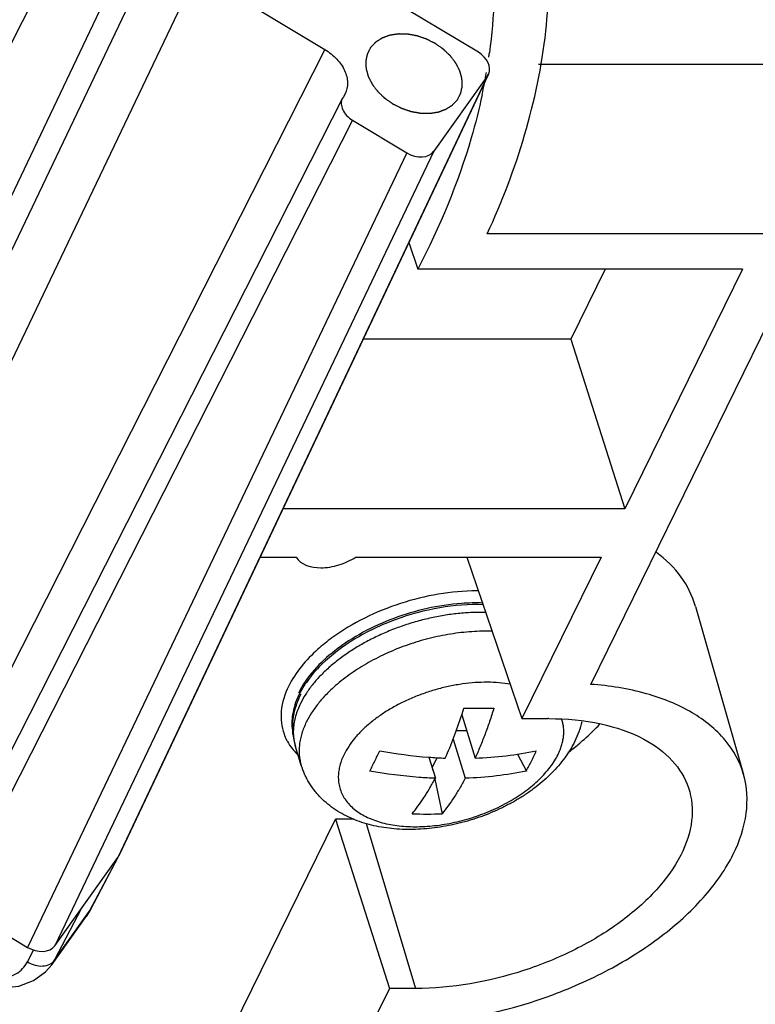
# Model space of a CAD drawing. Units: inches. Extents: x 0 to 34, y 0 to 22.
# Drawn here: x 28.7 to 29.4, y 7.8 to 8.7 of the extents above; entities that cross this region are included whole.
import ezdxf

# ---------------------------------------------------------------- set-up
doc = ezdxf.new("R2010")
doc.units = ezdxf.units.IN
doc.header["$LTSCALE"] = 1.87
doc.header["$MEASUREMENT"] = 0
doc.layers.add('ALL_ASM_MEM', color=7, linetype='CONTINUOUS')

msp = doc.modelspace()

# ---------------------------------------------------------------- linework, layer by layer
at = {"layer": 'ALL_ASM_MEM', "color": 7, "linetype": 'CONTINUOUS'}
for p, q in [((29.15247, 8.65464), (28.83358, 8.84655)), ((28.8927, 8.72832), (29.01087, 8.6572)), ((30.02405, 8.64343), (29.20789, 8.64343)), ((29.16191, 8.63447), (28.82056, 7.91329)), ((29.16098, 8.63289), (29.11144, 8.56341)), ((29.16098, 8.63289), (29.16192, 8.63449)), ((29.02789, 8.61369), (29.02708, 8.61235)), ((29.02949, 8.61635), (29.02789, 8.61369)), ((29.02709, 8.61238), (28.65989, 7.88964)), ((29.0364, 8.59194), (29.08633, 8.56189)), ((30.07382, 8.48709), (29.16069, 8.48709)), ((29.08836, 8.47908), (29.0967, 8.45466)), ((29.39611, 8.45466), (29.0967, 8.45466)), ((29.26963, 8.45466), (29.23781, 8.38982)), ((29.25612, 8.07144), (29.44418, 8.45466)), ((29.39611, 8.45466), (29.28758, 8.23349)), ((29.23781, 8.38982), (29.04611, 8.38982)), ((29.23781, 8.38982), (29.28758, 8.23349)), ((29.28758, 8.23349), (28.97212, 8.23349)), ((28.95097, 8.18881), (28.98444, 8.18881)), ((29.03921, 8.18881), (29.26566, 8.18881)), ((29.14175, 8.18881), (29.19256, 8.03984)), ((29.26566, 8.18881), (29.19256, 8.03984)), ((29.35285, 8.14338), (29.39721, 7.98819)), ((29.13721, 8.04333), (29.14956, 8.00338)), ((29.19256, 8.03984), (29.21659, 8.03984)), ((29.13223, 8.02888), (29.14168, 8.02888)), ((28.98906, 7.99667), (28.9837, 8.01401)), ((29.12924, 8.02088), (29.14041, 7.98473)), ((29.18871, 8.00702), (29.19676, 7.99144)), ((29.10675, 8.00423), (29.11278, 7.98473)), ((29.10999, 7.99469), (29.11442, 8.00373)), ((29.1097, 7.99469), (29.10999, 7.99469)), ((29.10999, 7.99469), (29.11061, 7.99174)), ((29.11228, 7.98382), (29.11899, 7.95201)), ((28.67233, 7.23746), (29.0206, 7.94717)), ((29.03764, 7.94717), (29.0206, 7.94717)), ((29.0206, 7.94717), (29.07037, 7.79084)), ((28.76154, 7.83026), (28.81964, 7.91172)), ((28.82037, 7.91291), (28.79414, 7.86298)), ((28.81964, 7.91172), (28.82037, 7.9129)), ((28.82037, 7.9129), (28.82056, 7.91328)), ((28.6692, 7.8692), (28.73644, 7.82874)), ((28.75874, 7.81257), (28.79067, 7.85735)), ((28.79067, 7.85735), (28.79067, 7.85734)), ((29.07037, 7.79084), (28.7221, 7.08112)), ((29.0944, 7.79084), (29.07037, 7.79084))]:
    msp.add_line(p, q, dxfattribs=at)
at = {"layer": 'ALL_ASM_MEM', "color": 9, "linetype": 'CONTINUOUS'}
for p, q in [((28.76744, 8.7538), (28.40024, 8.03106)), ((28.81737, 8.72375), (28.46748, 7.9906)), ((28.84248, 8.72527), (28.49259, 7.99212)), ((28.5428, 7.99516), (28.8927, 8.72832)), ((29.01087, 8.6572), (28.64366, 7.93446)), ((29.16098, 8.63289), (28.81964, 7.91172)), ((29.0364, 8.59194), (28.6692, 7.8692)), ((29.08633, 8.56189), (28.73644, 7.82874)), ((29.11144, 8.56341), (28.76154, 7.83026)), ((29.049, 7.94313), (29.0944, 7.79084)), ((28.81964, 7.91172), (28.79342, 7.86182)), ((28.7614, 7.81692), (28.78644, 7.86517)), ((28.7614, 7.81692), (28.79342, 7.86182)), ((28.79414, 7.86298), (28.79067, 7.85735)), ((28.73629, 7.81539), (28.74192, 7.82624)), ((28.75878, 7.81263), (28.7614, 7.81692))]:
    msp.add_line(p, q, dxfattribs=at)
at = {"layer": 'ALL_ASM_MEM', "color": 7, "linetype": 'CONTINUOUS'}
for points in [[(28.79066, 7.85734), (28.79235, 7.85986), (28.79414, 7.86298)], [(28.66685, 7.80525), (28.67979, 7.79864), (28.6964, 7.7933), (28.71298, 7.79137), (28.72849, 7.79302), (28.74205, 7.79805), (28.75315, 7.80609), (28.75878, 7.81263)]]:
    msp.add_lwpolyline(points, dxfattribs=at)
for centre, radius, start, end in [((28.66456, 8.72144), 0.50268, 351.83904, 352.30456), ((28.64006, 8.72549), 0.52751, 347.9765, 350.22831), ((29.08152, 8.01196), 0.10709, 140.27143, 145.06498), ((29.04085, 8.03377), 0.06067, 164.33205, 165.7911), ((28.68014, 8.1924), 0.48079, 341.93428, 342.71065), ((29.15302, 8.50042), 0.45112, 268.24498, 271.75502), ((29.21659, 7.77014), 0.2697, 89.79626, 90.00007), ((29.03995, 8.03125), 0.05885, 185.77324, 187.27745), ((29.03914, 8.03113), 0.05802, 187.26128, 197.16194), ((29.09063, 8.20265), 0.24197, 306.72132, 309.53594), ((28.67027, 8.19018), 0.43063, 333.86899, 335.27917), ((29.13882, 8.42973), 0.42671, 259.55168, 265.69063), ((28.97276, 8.1126), 0.25469, 333.89034, 336.2649), ((28.71488, 8.16817), 0.38088, 332.35483, 333.88564), ((29.13639, 8.40332), 0.4002, 265.75303, 267.92881), ((28.99364, 8.10245), 0.23147, 331.34146, 333.87211), ((28.87993, 8.10961), 0.26422, 331.47748, 331.79484), ((29.10517, 8.28844), 0.33671, 267.64835, 272.35165)]:
    msp.add_arc(centre, radius, start, end, dxfattribs=at)
at = {"layer": 'ALL_ASM_MEM', "color": 9, "linetype": 'CONTINUOUS'}
for centre, radius, start, end in [((29.15108, 7.96623), 0.19142, 89.57948, 90.00187), ((29.01743, 8.04166), 0.04712, 199.88009, 207.29553), ((29.01853, 8.04221), 0.04836, 207.27911, 209.11074), ((29.02062, 8.04345), 0.05078, 209.17946, 217.98658), ((29.02674, 8.02725), 0.04503, 187.53952, 192.85262), ((29.02607, 8.02711), 0.04435, 192.86663, 197.16831), ((29.02438, 8.04638), 0.05555, 217.9823, 224.64797), ((29.02677, 8.04867), 0.05885, 224.60276, 225.86863)]:
    msp.add_arc(centre, radius, start, end, dxfattribs=at)
at = {"layer": 'ALL_ASM_MEM', "color": 7, "linetype": 'CONTINUOUS'}
for centre, ratio, start_param, end_param in [((29.14417, 8.64301), 0.721479, 0.012061, 1.452332), ((29.09463, 8.57353), 0.721504, -1.68895, -0.11823), ((28.74473, 7.84038), 0.721504, -1.68895, -0.11823)]:
    msp.add_ellipse(centre, major_axis=(0.01767, -0.00867), ratio=ratio, start_param=start_param, end_param=end_param, dxfattribs=at)
for points, knots in [([(29.14563, 8.85221), (29.15598, 8.82108), (29.16943, 8.75501), (29.16725, 8.68772), (29.16271, 8.65413)], [0, 0, 0, 0, 0.491856, 1, 1, 1, 1]), ([(29.16069, 8.48709), (29.18788, 8.54602), (29.21661, 8.63886), (29.21927, 8.76354), (29.20882, 8.82231), (29.20081, 8.85037)], [0, 0, 0, 0, 0.52293, 0.764878, 1, 1, 1, 1]), ([(29.01087, 8.6572), (29.01487, 8.65479), (29.02201, 8.64914), (29.02952, 8.63851), (29.03263, 8.62698), (29.03107, 8.61946), (29.0295, 8.61635)], [0, 0, 0, 0, 0.286335, 0.550719, 0.786009, 1, 1, 1, 1]), ([(29.156, 8.6156), (29.15314, 8.60218), (29.13907, 8.54662), (29.11683, 8.49327), (29.0967, 8.45466)], [0, 0, 0, 0, 0.239675, 1, 1, 1, 1]), ([(29.02708, 8.61235), (29.02629, 8.61079), (29.02552, 8.60703), (29.02708, 8.60127), (29.03083, 8.59596), (29.0344, 8.59314), (29.0364, 8.59194)], [0, 0, 0, 0, 0.214084, 0.449369, 0.713703, 1, 1, 1, 1]), ([(28.98444, 8.18881), (28.9882, 8.18152), (29.00195, 8.17827), (29.01542, 8.17951), (29.02658, 8.18205), (29.03449, 8.18566), (29.03921, 8.18881)], [0, 0, 0, 0, 0.419701, 0.5618, 0.709868, 1, 1, 1, 1]), ([(29.35285, 8.14338), (29.3501, 8.15301), (29.34062, 8.17205), (29.32544, 8.18674), (29.31682, 8.19317)], [0, 0, 0, 0, 0.482244, 1, 1, 1, 1]), ([(29.15721, 8.14493), (29.14373, 8.1454), (29.11594, 8.14319), (29.07563, 8.13233), (29.03859, 8.11483), (29.01703, 8.0988), (29.00794, 8.08991)], [0, 0, 0, 0, 0.24872, 0.509799, 0.765715, 1, 1, 1, 1]), ([(29.00794, 8.08991), (29.00716, 8.08914), (29.00411, 8.08608), (29.00122, 8.08288), (28.99917, 8.0804)], [0, 0, 0, 0, 0.255633, 1, 1, 1, 1]), ([(28.99373, 8.07328), (28.99308, 8.07234), (28.9906, 8.06865), (28.98838, 8.06479), (28.98693, 8.06183)], [0, 0, 0, 0, 0.258074, 1, 1, 1, 1]), ([(29.39721, 7.9882), (29.39392, 7.99972), (29.38132, 8.02257), (29.34898, 8.04812), (29.3059, 8.0651), (29.27345, 8.07018), (29.25612, 8.07144)], [0, 0, 0, 0, 0.207163, 0.435968, 0.699571, 1, 1, 1, 1]), ([(28.98141, 8.02533), (28.98109, 8.02846), (28.98099, 8.03322), (28.98157, 8.03952), (28.98263, 8.04584), (28.98481, 8.05369), (28.98735, 8.05972), (28.98881, 8.06268)], [0, 0, 0, 0, 0.244728, 0.368055, 0.492135, 0.743254, 1, 1, 1, 1]), ([(28.98693, 8.06183), (28.98646, 8.06086), (28.9847, 8.05708), (28.98327, 8.05314), (28.98243, 8.05015)], [0, 0, 0, 0, 0.257306, 1, 1, 1, 1]), ([(28.98203, 8.04866), (28.98161, 8.04698), (28.98025, 8.04045), (28.98012, 8.03365), (28.98086, 8.02877)], [0, 0, 0, 0, 0.260351, 1, 1, 1, 1]), ([(29.12193, 8.00338), (29.12477, 8.00969), (29.13021, 8.02288), (29.13495, 8.03633), (29.13722, 8.04331)], [0, 0, 0, 0, 0.485451, 1, 1, 1, 1]), ([(29.16683, 8.04952), (29.16555, 8.0454), (29.16293, 8.03734), (29.15871, 8.02554), (29.15429, 8.01425), (29.15116, 8.00694), (29.14956, 8.00338)], [0, 0, 0, 0, 0.262102, 0.516339, 0.762397, 1, 1, 1, 1]), ([(29.21755, 8.03984), (29.23367, 8.03978), (29.26391, 8.03706), (29.29296, 8.0274), (29.30533, 8.02078)], [0, 0, 0, 0, 0.53466, 1, 1, 1, 1]), ([(29.24801, 8.03689), (29.24726, 8.0338), (29.24539, 8.02767), (29.24286, 8.02179), (29.24145, 8.01891)], [0, 0, 0, 0, 0.498325, 1, 1, 1, 1]), ([(29.24465, 8.01604), (29.24647, 8.01754), (29.25345, 8.02348), (29.26006, 8.02986), (29.2647, 8.03485)], [0, 0, 0, 0, 0.257132, 1, 1, 1, 1]), ([(29.24145, 8.01891), (29.24014, 8.01624), (29.23724, 8.01097), (29.2322, 8.00345), (29.22649, 7.99625), (29.22015, 7.9894), (29.21324, 7.98289), (29.20579, 7.97675), (29.19785, 7.97098), (29.18945, 7.9656), (29.18065, 7.96062), (29.17149, 7.95608), (29.16203, 7.95198), (29.14907, 7.94714), (29.13247, 7.94233), (29.11226, 7.93864), (29.0954, 7.93737), (29.08216, 7.93752), (29.07248, 7.93822), (29.06303, 7.93952), (29.05385, 7.94142), (29.04498, 7.94395), (29.03645, 7.94713), (29.02833, 7.95098), (29.02066, 7.95551), (29.01351, 7.96074), (29.00806, 7.9657), (29.00406, 7.96999), (29.00125, 7.97338), (28.99864, 7.97693), (28.99624, 7.98062), (28.99407, 7.98445), (28.99149, 7.98973), (28.98993, 7.99387), (28.98906, 7.99667)], [0, 0, 0, 0, 0.029277, 0.05889, 0.088915, 0.119423, 0.150464, 0.182056, 0.214196, 0.24685, 0.279963, 0.31346, 0.347247, 0.381221, 0.449253, 0.516674, 0.582674, 0.614967, 0.646718, 0.677917, 0.708575, 0.738732, 0.768455, 0.797819, 0.826922, 0.855848, 0.884685, 0.899093, 0.913503, 0.927916, 0.942327, 0.956732, 0.971136, 1, 1, 1, 1]), ([(29.30533, 8.02078), (29.31495, 8.01563), (29.33211, 8.00332), (29.34333, 7.98509), (29.34642, 7.97582)], [0, 0, 0, 0, 0.527591, 1, 1, 1, 1]), ([(29.14956, 8.00338), (29.15915, 8.00374), (29.17805, 8.00517), (29.19677, 8.00819), (29.20591, 8.01009)], [0, 0, 0, 0, 0.506914, 1, 1, 1, 1]), ([(29.11278, 7.98473), (29.10778, 7.98491), (29.08751, 7.98603), (29.06733, 7.98867), (29.05228, 7.99144)], [0, 0, 0, 0, 0.246358, 1, 1, 1, 1]), ([(29.10292, 7.75924), (29.14316, 7.76197), (29.20321, 7.77545), (29.27586, 7.80817), (29.32362, 7.83887), (29.36188, 7.87399), (29.38855, 7.91183), (29.40192, 7.95074), (29.40049, 7.97673), (29.39721, 7.9882)], [0, 0, 0, 0, 0.293753, 0.440454, 0.579216, 0.705469, 0.816589, 0.913107, 1, 1, 1, 1]), ([(29.19676, 7.99144), (29.18762, 7.98954), (29.1689, 7.98653), (29.15, 7.98509), (29.14041, 7.98473)], [0, 0, 0, 0, 0.493086, 1, 1, 1, 1]), ([(29.09136, 7.95201), (29.09321, 7.95429), (29.09688, 7.95905), (29.10213, 7.96663), (29.10724, 7.9748), (29.11048, 7.9805), (29.11208, 7.98345)], [0, 0, 0, 0, 0.233519, 0.477975, 0.733467, 1, 1, 1, 1]), ([(29.14041, 7.98473), (29.13876, 7.98166), (29.13542, 7.97571), (29.13014, 7.9672), (29.12471, 7.95931), (29.12091, 7.95437), (29.11899, 7.95201)], [0, 0, 0, 0, 0.267067, 0.522741, 0.767018, 1, 1, 1, 1]), ([(29.34642, 7.97582), (29.34959, 7.9663), (29.35141, 7.94431), (29.33996, 7.9113), (29.31665, 7.87945), (29.28314, 7.85022), (29.24148, 7.82523), (29.17917, 7.79988), (29.12806, 7.79084), (29.0944, 7.79084)], [0, 0, 0, 0, 0.08637, 0.182674, 0.294562, 0.422381, 0.562818, 0.710399, 1, 1, 1, 1])]:
    msp.add_open_spline(points, degree=3, knots=knots, dxfattribs=at)
at = {"layer": 'ALL_ASM_MEM', "color": 4, "linetype": 'CONTINUOUS'}
for points in [[(29.1331, 8.61087), (29.13336, 8.61136), (29.13374, 8.61209), (29.13426, 8.61306), (29.13464, 8.61379), (29.13496, 8.6144), (29.13522, 8.61489), (29.13541, 8.61525), (29.1356, 8.61562), (29.13576, 8.61592), (29.13589, 8.61617), (29.13597, 8.61632), (29.13603, 8.61644), (29.13608, 8.61653), (29.13612, 8.61661), (29.13615, 8.61666), (29.13616, 8.61669), (29.13618, 8.61671), (29.13618, 8.61674), (29.13619, 8.61677), (29.1362, 8.61683), (29.13622, 8.61692), (29.13624, 8.61702), (29.13627, 8.61716), (29.13631, 8.61733), (29.13637, 8.6176), (29.13645, 8.61794), (29.13654, 8.61835), (29.13663, 8.61875), (29.13674, 8.6193), (29.13689, 8.61998), (29.13704, 8.62066), (29.13716, 8.6212), (29.13725, 8.62161), (29.13734, 8.62202), (29.13742, 8.62236), (29.13748, 8.62263), (29.13751, 8.6228), (29.13754, 8.62294), (29.13757, 8.62304), (29.13758, 8.62313), (29.1376, 8.62319), (29.1376, 8.62322), (29.13761, 8.62325), (29.13761, 8.62327), (29.13761, 8.62331), (29.13761, 8.62337), (29.1376, 8.62346), (29.1376, 8.62357), (29.13759, 8.62372), (29.13759, 8.6239), (29.13758, 8.62419), (29.13756, 8.62455), (29.13755, 8.62499), (29.13753, 8.62543), (29.13751, 8.62601), (29.13748, 8.62674), (29.13745, 8.62746), (29.13743, 8.62804), (29.13741, 8.62848), (29.1374, 8.62892), (29.13738, 8.62928), (29.13737, 8.62957), (29.13737, 8.62975), (29.13736, 8.6299), (29.13736, 8.63001), (29.13735, 8.6301), (29.13735, 8.63016), (29.13735, 8.6302), (29.13735, 8.63022), (29.13734, 8.63025), (29.13733, 8.63029), (29.13731, 8.63036), (29.13729, 8.63045), (29.13726, 8.63057), (29.13721, 8.63072), (29.13716, 8.63091), (29.13708, 8.63121), (29.13697, 8.63159), (29.13685, 8.63205), (29.13672, 8.6325), (29.13656, 8.63311), (29.13635, 8.63387), (29.13614, 8.63463), (29.13598, 8.63523), (29.13585, 8.63569), (29.13573, 8.63614), (29.13562, 8.63652), (29.13554, 8.63683), (29.13549, 8.63702), (29.13545, 8.63717), (29.13541, 8.63728), (29.13539, 8.63738), (29.13537, 8.63745), (29.13535, 8.63751), (29.13532, 8.63757), (29.13529, 8.63764), (29.13524, 8.63773), (29.13518, 8.63784), (29.13511, 8.63799), (29.13502, 8.63817), (29.13487, 8.63847), (29.13468, 8.63884), (29.13445, 8.63928), (29.13423, 8.63972), (29.13393, 8.64031), (29.13356, 8.64104), (29.13318, 8.64178), (29.13289, 8.64237), (29.13266, 8.64281), (29.13244, 8.64325), (29.13225, 8.64362), (29.1321, 8.64391), (29.13199, 8.64413), (29.13189, 8.64432), (29.13183, 8.64444), (29.13179, 8.64452), (29.13177, 8.64457), (29.13172, 8.64463), (29.13167, 8.6447), (29.13158, 8.64482), (29.13145, 8.64499), (29.13129, 8.6452), (29.13108, 8.64548), (29.13082, 8.64583), (29.1305, 8.64625), (29.13018, 8.64667), (29.12976, 8.64722), (29.12923, 8.64792), (29.1286, 8.64876), (29.12808, 8.64946), (29.12765, 8.65001), (29.12739, 8.65036), (29.12718, 8.65064), (29.12702, 8.65085), (29.12689, 8.65102), (29.1268, 8.65115), (29.12674, 8.65122), (29.12671, 8.65127), (29.12665, 8.65132), (29.12659, 8.65138), (29.12647, 8.65149), (29.12631, 8.65165), (29.12611, 8.65184), (29.12585, 8.65209), (29.12552, 8.65241), (29.12499, 8.65291), (29.12433, 8.65355), (29.12353, 8.65431), (29.12274, 8.65507), (29.12208, 8.6557), (29.12155, 8.6562), (29.12122, 8.65652), (29.12096, 8.65677), (29.12076, 8.65696), (29.1206, 8.65712), (29.12048, 8.65723), (29.12041, 8.6573), (29.12037, 8.65734), (29.12031, 8.65738), (29.12023, 8.65744), (29.12009, 8.65754), (29.1199, 8.65767), (29.11966, 8.65784), (29.11935, 8.65806), (29.11896, 8.65834), (29.11833, 8.65878), (29.11755, 8.65933), (29.11661, 8.66), (29.11567, 8.66066), (29.11488, 8.66121), (29.11426, 8.66165), (29.11386, 8.66193), (29.11355, 8.66215), (29.11332, 8.66232), (29.11312, 8.66245), (29.11298, 8.66255), (29.11291, 8.66261), (29.11285, 8.66265), (29.11278, 8.66268), (29.1127, 8.66272), (29.11255, 8.6628), (29.11234, 8.66291), (29.11208, 8.66304), (29.11174, 8.66321), (29.11132, 8.66343), (29.11064, 8.66377), (29.10979, 8.6642), (29.10877, 8.66472), (29.10775, 8.66524), (29.10691, 8.66567), (29.10623, 8.66602), (29.1058, 8.66624), (29.10546, 8.66641), (29.10521, 8.66654), (29.105, 8.66665), (29.10485, 8.66672), (29.10476, 8.66676), (29.1047, 8.6668), (29.10463, 8.66682), (29.10454, 8.66685), (29.10439, 8.6669), (29.10416, 8.66698), (29.10389, 8.66707), (29.10354, 8.66719), (29.10309, 8.66735), (29.10237, 8.66759), (29.10148, 8.6679), (29.10041, 8.66827), (29.09933, 8.66863), (29.09844, 8.66894), (29.09772, 8.66918), (29.09727, 8.66934), (29.09692, 8.66946), (29.09665, 8.66955), (29.09642, 8.66963), (29.09627, 8.66968), (29.09618, 8.66971), (29.09611, 8.66974), (29.09604, 8.66975), (29.09595, 8.66976), (29.09579, 8.66979), (29.09557, 8.66983), (29.09529, 8.66988), (29.09493, 8.66995), (29.09448, 8.67004), (29.09375, 8.67017), (29.09285, 8.67034), (29.09176, 8.67054), (29.09067, 8.67074), (29.08976, 8.67091), (29.08904, 8.67104), (29.08859, 8.67113), (29.08822, 8.67119), (29.08795, 8.67124), (29.08772, 8.67129), (29.08757, 8.67132), (29.08747, 8.67133), (29.08741, 8.67135), (29.08734, 8.67135), (29.08725, 8.67135), (29.08709, 8.67135), (29.08687, 8.67136), (29.0866, 8.67136), (29.08624, 8.67137), (29.08579, 8.67139), (29.08507, 8.6714), (29.08417, 8.67143), (29.08309, 8.67145), (29.08219, 8.67148), (29.08147, 8.67149), (29.08093, 8.67151), (29.08039, 8.67152), (29.07994, 8.67153), (29.07958, 8.67154), (29.07936, 8.67155), (29.07918, 8.67155), (29.07904, 8.67155), (29.07893, 8.67156), (29.07884, 8.67156), (29.07877, 8.67156), (29.07871, 8.67155), (29.07863, 8.67154), (29.07852, 8.67152), (29.0784, 8.6715), (29.07823, 8.67148), (29.07803, 8.67145), (29.0777, 8.6714), (29.07728, 8.67134), (29.07679, 8.67126), (29.07629, 8.67119), (29.07563, 8.67109), (29.0748, 8.67096), (29.07398, 8.67084), (29.07332, 8.67074), (29.07282, 8.67067), (29.07233, 8.67059), (29.07191, 8.67053), (29.07158, 8.67048), (29.07137, 8.67045), (29.07121, 8.67042), (29.07109, 8.6704), (29.07098, 8.67039), (29.0709, 8.67037), (29.07084, 8.67037), (29.07078, 8.67035), (29.07071, 8.67032), (29.07062, 8.67029), (29.07051, 8.67025), (29.07036, 8.67019), (29.07017, 8.67013), (29.06988, 8.67002), (29.06951, 8.66989), (29.06907, 8.66973), (29.06862, 8.66957), (29.06803, 8.66936), (29.06729, 8.66909), (29.06656, 8.66883), (29.06597, 8.66862), (29.06552, 8.66846), (29.06508, 8.6683), (29.06471, 8.66817), (29.06441, 8.66806), (29.06423, 8.668), (29.06408, 8.66794), (29.06397, 8.6679), (29.06388, 8.66787), (29.06381, 8.66785), (29.06378, 8.66783), (29.06375, 8.66782), (29.06373, 8.66781), (29.0637, 8.66779), (29.06364, 8.66775), (29.06356, 8.6677), (29.06347, 8.66765), (29.06335, 8.66757), (29.06319, 8.66747), (29.06294, 8.66731), (29.06263, 8.66711), (29.06226, 8.66687), (29.06188, 8.66664), (29.06139, 8.66632), (29.06077, 8.66593), (29.06014, 8.66553), (29.05965, 8.66521), (29.05927, 8.66498), (29.0589, 8.66474), (29.05859, 8.66454), (29.05834, 8.66438), (29.05819, 8.66428), (29.05806, 8.66421), (29.05797, 8.66415), (29.05789, 8.6641), (29.05784, 8.66406), (29.0578, 8.66404), (29.05778, 8.66403), (29.05776, 8.66401), (29.05774, 8.66398), (29.0577, 8.66394), (29.05763, 8.66387), (29.05756, 8.66379), (29.05746, 8.66369), (29.05734, 8.66356), (29.05715, 8.66335), (29.0569, 8.66309), (29.05661, 8.66278), (29.05631, 8.66247), (29.05592, 8.66205), (29.05543, 8.66153), (29.05485, 8.6609), (29.05407, 8.66007), (29.05348, 8.65944), (29.05309, 8.65903)], [(29.05309, 8.65903), (29.05283, 8.65854), (29.05245, 8.65781), (29.05193, 8.65684), (29.05155, 8.65611), (29.05123, 8.6555), (29.05097, 8.65501), (29.05078, 8.65465), (29.05059, 8.65428), (29.05043, 8.65398), (29.0503, 8.65374), (29.05022, 8.65358), (29.05016, 8.65346), (29.05011, 8.65337), (29.05007, 8.6533), (29.05004, 8.65324), (29.05003, 8.65321), (29.05001, 8.65319), (29.05001, 8.65316), (29.05, 8.65313), (29.04999, 8.65307), (29.04997, 8.65299), (29.04995, 8.65288), (29.04992, 8.65275), (29.04988, 8.65258), (29.04982, 8.6523), (29.04974, 8.65196), (29.04965, 8.65156), (29.04957, 8.65115), (29.04945, 8.6506), (29.0493, 8.64992), (29.04915, 8.64924), (29.04903, 8.6487), (29.04894, 8.64829), (29.04885, 8.64788), (29.04877, 8.64754), (29.04871, 8.64727), (29.04868, 8.6471), (29.04865, 8.64696), (29.04862, 8.64686), (29.04861, 8.64678), (29.04859, 8.64672), (29.04859, 8.64668), (29.04858, 8.64666), (29.04858, 8.64663), (29.04858, 8.64659), (29.04858, 8.64653), (29.04859, 8.64644), (29.04859, 8.64633), (29.0486, 8.64618), (29.0486, 8.646), (29.04862, 8.64571), (29.04863, 8.64535), (29.04865, 8.64491), (29.04866, 8.64448), (29.04868, 8.64389), (29.04871, 8.64317), (29.04874, 8.64244), (29.04876, 8.64186), (29.04878, 8.64142), (29.04879, 8.64099), (29.04881, 8.64062), (29.04882, 8.64033), (29.04882, 8.64015), (29.04883, 8.64), (29.04883, 8.6399), (29.04884, 8.63981), (29.04884, 8.63974), (29.04884, 8.63971), (29.04884, 8.63968), (29.04885, 8.63965), (29.04886, 8.63961), (29.04888, 8.63954), (29.0489, 8.63945), (29.04894, 8.63934), (29.04898, 8.63918), (29.04903, 8.63899), (29.04911, 8.63869), (29.04922, 8.63831), (29.04934, 8.63786), (29.04947, 8.6374), (29.04963, 8.63679), (29.04984, 8.63603), (29.05005, 8.63528), (29.05022, 8.63467), (29.05034, 8.63421), (29.05046, 8.63376), (29.05057, 8.63338), (29.05065, 8.63307), (29.0507, 8.63288), (29.05075, 8.63273), (29.05078, 8.63262), (29.0508, 8.63252), (29.05082, 8.63245), (29.05084, 8.63239), (29.05087, 8.63234), (29.0509, 8.63226), (29.05095, 8.63217), (29.05101, 8.63206), (29.05108, 8.63191), (29.05118, 8.63173), (29.05133, 8.63143), (29.05151, 8.63107), (29.05174, 8.63063), (29.05196, 8.63018), (29.05226, 8.6296), (29.05263, 8.62886), (29.05301, 8.62812), (29.05331, 8.62754), (29.05353, 8.62709), (29.05375, 8.62665), (29.05394, 8.62629), (29.05409, 8.62599), (29.0542, 8.62577), (29.0543, 8.62559), (29.05436, 8.62546), (29.0544, 8.62538), (29.05442, 8.62533), (29.05447, 8.62528), (29.05452, 8.62521), (29.05461, 8.62509), (29.05474, 8.62491), (29.0549, 8.6247), (29.05511, 8.62442), (29.05538, 8.62407), (29.05569, 8.62366), (29.05601, 8.62324), (29.05643, 8.62268), (29.05696, 8.62198), (29.05759, 8.62114), (29.05812, 8.62045), (29.05854, 8.61989), (29.0588, 8.61954), (29.05901, 8.61926), (29.05917, 8.61905), (29.0593, 8.61888), (29.05939, 8.61876), (29.05945, 8.61869), (29.05948, 8.61863), (29.05954, 8.61859), (29.0596, 8.61852), (29.05972, 8.61841), (29.05988, 8.61825), (29.06008, 8.61806), (29.06034, 8.61781), (29.06067, 8.61749), (29.0612, 8.61699), (29.06186, 8.61636), (29.06266, 8.6156), (29.06345, 8.61484), (29.06411, 8.6142), (29.06464, 8.6137), (29.06497, 8.61338), (29.06523, 8.61313), (29.06543, 8.61294), (29.0656, 8.61278), (29.06571, 8.61267), (29.06578, 8.61261), (29.06582, 8.61256), (29.06589, 8.61252), (29.06596, 8.61246), (29.0661, 8.61237), (29.0663, 8.61223), (29.06653, 8.61206), (29.06684, 8.61184), (29.06724, 8.61156), (29.06786, 8.61112), (29.06865, 8.61057), (29.06958, 8.60991), (29.07052, 8.60924), (29.07131, 8.60869), (29.07193, 8.60825), (29.07233, 8.60797), (29.07264, 8.60775), (29.07287, 8.60759), (29.07307, 8.60745), (29.07321, 8.60735), (29.07329, 8.6073), (29.07334, 8.60725), (29.07341, 8.60722), (29.07349, 8.60718), (29.07364, 8.6071), (29.07385, 8.60699), (29.07411, 8.60687), (29.07445, 8.60669), (29.07487, 8.60648), (29.07555, 8.60613), (29.0764, 8.6057), (29.07742, 8.60518), (29.07844, 8.60466), (29.07928, 8.60423), (29.07996, 8.60388), (29.08039, 8.60367), (29.08073, 8.60349), (29.08098, 8.60336), (29.08119, 8.60326), (29.08134, 8.60318), (29.08143, 8.60314), (29.08149, 8.6031), (29.08156, 8.60308), (29.08165, 8.60305), (29.0818, 8.603), (29.08203, 8.60292), (29.0823, 8.60283), (29.08265, 8.60271), (29.0831, 8.60255), (29.08382, 8.60231), (29.08471, 8.602), (29.08579, 8.60164), (29.08686, 8.60127), (29.08775, 8.60096), (29.08847, 8.60072), (29.08892, 8.60057), (29.08927, 8.60044), (29.08954, 8.60035), (29.08977, 8.60028), (29.08992, 8.60022), (29.09001, 8.60019), (29.09008, 8.60017), (29.09015, 8.60016), (29.09024, 8.60014), (29.0904, 8.60011), (29.09062, 8.60007), (29.0909, 8.60002), (29.09126, 8.59995), (29.09171, 8.59987), (29.09244, 8.59973), (29.09334, 8.59956), (29.09443, 8.59936), (29.09552, 8.59916), (29.09643, 8.59899), (29.09715, 8.59886), (29.09761, 8.59878), (29.09797, 8.59871), (29.09824, 8.59866), (29.09847, 8.59862), (29.09863, 8.59859), (29.09872, 8.59857), (29.09878, 8.59855), (29.09885, 8.59856), (29.09894, 8.59855), (29.0991, 8.59855), (29.09932, 8.59854), (29.09959, 8.59854), (29.09995, 8.59853), (29.1004, 8.59852), (29.10112, 8.5985), (29.10202, 8.59848), (29.1031, 8.59845), (29.104, 8.59843), (29.10472, 8.59841), (29.10526, 8.5984), (29.1058, 8.59838), (29.10625, 8.59837), (29.10661, 8.59836), (29.10683, 8.59836), (29.10701, 8.59835), (29.10715, 8.59835), (29.10726, 8.59834), (29.10735, 8.59834), (29.10742, 8.59834), (29.10748, 8.59835), (29.10756, 8.59836), (29.10767, 8.59838), (29.10779, 8.5984), (29.10796, 8.59842), (29.10816, 8.59845), (29.10849, 8.5985), (29.10891, 8.59857), (29.1094, 8.59864), (29.1099, 8.59871), (29.11056, 8.59881), (29.11139, 8.59894), (29.11221, 8.59906), (29.11287, 8.59916), (29.11337, 8.59924), (29.11387, 8.59931), (29.11428, 8.59937), (29.11461, 8.59942), (29.11482, 8.59946), (29.11498, 8.59948), (29.11511, 8.5995), (29.11521, 8.59951), (29.11529, 8.59953), (29.11536, 8.59953), (29.11541, 8.59956), (29.11548, 8.59958), (29.11557, 8.59962), (29.11569, 8.59966), (29.11583, 8.59971), (29.11602, 8.59977), (29.11631, 8.59988), (29.11668, 8.60001), (29.11713, 8.60017), (29.11757, 8.60033), (29.11816, 8.60054), (29.1189, 8.60081), (29.11964, 8.60107), (29.12023, 8.60128), (29.12067, 8.60144), (29.12111, 8.6016), (29.12148, 8.60173), (29.12178, 8.60184), (29.12196, 8.60191), (29.12211, 8.60196), (29.12222, 8.602), (29.12231, 8.60203), (29.12238, 8.60206), (29.12241, 8.60207), (29.12244, 8.60208), (29.12246, 8.60209), (29.1225, 8.60211), (29.12255, 8.60215), (29.12263, 8.6022), (29.12272, 8.60226), (29.12284, 8.60234), (29.123, 8.60244), (29.12325, 8.60259), (29.12356, 8.60279), (29.12393, 8.60303), (29.12431, 8.60327), (29.1248, 8.60358), (29.12543, 8.60398), (29.12605, 8.60437), (29.12654, 8.60469), (29.12692, 8.60493), (29.12729, 8.60516), (29.1276, 8.60536), (29.12785, 8.60552), (29.12801, 8.60562), (29.12813, 8.6057), (29.12822, 8.60576), (29.1283, 8.60581), (29.12836, 8.60584), (29.12839, 8.60586), (29.12841, 8.60587), (29.12843, 8.60589), (29.12845, 8.60592), (29.1285, 8.60597), (29.12856, 8.60603), (29.12863, 8.60611), (29.12873, 8.60621), (29.12885, 8.60634), (29.12905, 8.60655), (29.12929, 8.60681), (29.12958, 8.60712), (29.12988, 8.60744), (29.13027, 8.60785), (29.13076, 8.60837), (29.13134, 8.609), (29.13213, 8.60983), (29.13271, 8.61046), (29.1331, 8.61087)]]:
    msp.add_open_spline(points, degree=3, knots=[0, 0, 0, 0, 0.015625, 0.023438, 0.03125, 0.039062, 0.042969, 0.046875, 0.050781, 0.054688, 0.056641, 0.058594, 0.05957, 0.060547, 0.061523, 0.062012, 0.062256, 0.0625, 0.062744, 0.062988, 0.063477, 0.064453, 0.06543, 0.066406, 0.068359, 0.070312, 0.074219, 0.078125, 0.082031, 0.085938, 0.09375, 0.101562, 0.105469, 0.109375, 0.113281, 0.117188, 0.119141, 0.121094, 0.12207, 0.123047, 0.124023, 0.124512, 0.124756, 0.125, 0.125244, 0.125488, 0.125977, 0.126953, 0.12793, 0.128906, 0.130859, 0.132812, 0.136719, 0.140625, 0.144531, 0.148438, 0.15625, 0.164062, 0.167969, 0.171875, 0.175781, 0.179688, 0.181641, 0.183594, 0.18457, 0.185547, 0.186523, 0.187012, 0.187256, 0.1875, 0.187744, 0.187988, 0.188477, 0.189453, 0.19043, 0.191406, 0.193359, 0.195312, 0.199219, 0.203125, 0.207031, 0.210938, 0.21875, 0.226562, 0.230469, 0.234375, 0.238281, 0.242188, 0.244141, 0.246094, 0.24707, 0.248047, 0.249023, 0.249512, 0.25, 0.250488, 0.250977, 0.251953, 0.25293, 0.253906, 0.255859, 0.257812, 0.261719, 0.265625, 0.269531, 0.273438, 0.28125, 0.289062, 0.292969, 0.296875, 0.300781, 0.304688, 0.306641, 0.308594, 0.310547, 0.311523, 0.312012, 0.3125, 0.312988, 0.313477, 0.314453, 0.316406, 0.318359, 0.320312, 0.324219, 0.328125, 0.332031, 0.335938, 0.34375, 0.351562, 0.359375, 0.363281, 0.367188, 0.369141, 0.371094, 0.373047, 0.374023, 0.374512, 0.375, 0.375488, 0.375977, 0.376953, 0.378906, 0.380859, 0.382812, 0.386719, 0.390625, 0.398438, 0.40625, 0.414062, 0.421875, 0.425781, 0.429688, 0.431641, 0.433594, 0.435547, 0.436523, 0.437012, 0.4375, 0.437988, 0.438477, 0.439453, 0.441406, 0.443359, 0.445312, 0.449219, 0.453125, 0.460938, 0.46875, 0.476562, 0.484375, 0.488281, 0.492188, 0.494141, 0.496094, 0.498047, 0.499023, 0.499512, 0.5, 0.500488, 0.500977, 0.501953, 0.503906, 0.505859, 0.507812, 0.511719, 0.515625, 0.523438, 0.53125, 0.539062, 0.546875, 0.550781, 0.554688, 0.556641, 0.558594, 0.560547, 0.561523, 0.562012, 0.5625, 0.562988, 0.563477, 0.564453, 0.566406, 0.568359, 0.570312, 0.574219, 0.578125, 0.585938, 0.59375, 0.601562, 0.609375, 0.613281, 0.617188, 0.619141, 0.621094, 0.623047, 0.624023, 0.624512, 0.625, 0.625488, 0.625977, 0.626953, 0.628906, 0.630859, 0.632812, 0.636719, 0.640625, 0.648438, 0.65625, 0.664062, 0.671875, 0.675781, 0.679688, 0.681641, 0.683594, 0.685547, 0.686523, 0.687012, 0.6875, 0.687988, 0.688477, 0.689453, 0.691406, 0.693359, 0.695312, 0.699219, 0.703125, 0.710938, 0.71875, 0.726562, 0.730469, 0.734375, 0.738281, 0.742188, 0.744141, 0.746094, 0.74707, 0.748047, 0.749023, 0.749512, 0.75, 0.750488, 0.750977, 0.751953, 0.75293, 0.753906, 0.755859, 0.757812, 0.761719, 0.765625, 0.769531, 0.773438, 0.78125, 0.789062, 0.792969, 0.796875, 0.800781, 0.804688, 0.806641, 0.808594, 0.80957, 0.810547, 0.811523, 0.812012, 0.8125, 0.812988, 0.813477, 0.814453, 0.81543, 0.816406, 0.818359, 0.820312, 0.824219, 0.828125, 0.832031, 0.835938, 0.84375, 0.851562, 0.855469, 0.859375, 0.863281, 0.867188, 0.869141, 0.871094, 0.87207, 0.873047, 0.874023, 0.874512, 0.874756, 0.875, 0.875244, 0.875488, 0.875977, 0.876953, 0.87793, 0.878906, 0.880859, 0.882812, 0.886719, 0.890625, 0.894531, 0.898438, 0.90625, 0.914062, 0.917969, 0.921875, 0.925781, 0.929688, 0.931641, 0.933594, 0.93457, 0.935547, 0.936523, 0.937012, 0.937256, 0.9375, 0.937744, 0.937988, 0.938477, 0.939453, 0.94043, 0.941406, 0.943359, 0.945312, 0.949219, 0.953125, 0.957031, 0.960938, 0.96875, 0.976562, 0.984375, 1, 1, 1, 1], dxfattribs=at)
at = {"layer": 'ALL_ASM_MEM', "color": 9, "linetype": 'CONTINUOUS'}
for points, knots in [([(29.15107, 8.15764), (29.12726, 8.15764), (29.07978, 8.14926), (29.03635, 8.12822), (29.01731, 8.11426)], [0, 0, 0, 0, 0.502119, 1, 1, 1, 1]), ([(29.15686, 8.14647), (29.15016, 8.1467), (29.12216, 8.14607), (29.09438, 8.13971), (29.07445, 8.13227)], [0, 0, 0, 0, 0.239422, 1, 1, 1, 1]), ([(29.07445, 8.13227), (29.05504, 8.12503), (29.02116, 8.10726), (28.99401, 8.07876), (28.98646, 8.06337)], [0, 0, 0, 0, 0.547115, 1, 1, 1, 1]), ([(29.15928, 8.13771), (29.15509, 8.13783), (29.14658, 8.13779), (29.13367, 8.13687), (29.12056, 8.13511), (29.10737, 8.13253), (29.09423, 8.12916), (29.08128, 8.12503), (29.06865, 8.12017), (29.05647, 8.11465), (29.04485, 8.10851), (29.03392, 8.10182), (29.02378, 8.09465), (29.01454, 8.08706), (29.00629, 8.07914), (28.99911, 8.07095), (28.99308, 8.06259), (28.98977, 8.05678), (28.98834, 8.05387)], [0, 0, 0, 0, 0.063155, 0.128209, 0.19476, 0.262376, 0.330605, 0.398987, 0.467057, 0.534359, 0.600446, 0.664899, 0.727335, 0.787419, 0.844879, 0.899515, 0.95122, 1, 1, 1, 1]), ([(29.01731, 8.11426), (29.01284, 8.11098), (28.99721, 8.0984), (28.98371, 8.0826), (28.9773, 8.06954)], [0, 0, 0, 0, 0.275921, 1, 1, 1, 1]), ([(29.1653, 8.12035), (29.16219, 8.12045), (29.15589, 8.1205), (29.14304, 8.11995), (29.12667, 8.11806), (29.10702, 8.11399), (29.08762, 8.1082), (29.06889, 8.1008), (29.05126, 8.09196), (29.03765, 8.08346), (29.02766, 8.0761), (29.023, 8.07225), (29.02076, 8.07028)], [0, 0, 0, 0, 0.059752, 0.120936, 0.246744, 0.375684, 0.505831, 0.635203, 0.761856, 0.883971, 0.942839, 1, 1, 1, 1]), ([(28.9773, 8.06954), (28.97382, 8.06245), (28.96902, 8.04783), (28.9707, 8.03233), (28.97312, 8.02564)], [0, 0, 0, 0, 0.526192, 1, 1, 1, 1]), ([(29.02076, 8.07028), (29.01781, 8.0677), (29.01224, 8.06243), (29.0048, 8.05405), (28.99857, 8.04548), (28.99516, 8.03951), (28.9937, 8.03653)], [0, 0, 0, 0, 0.270718, 0.527888, 0.771035, 1, 1, 1, 1]), ([(29.18199, 8.07153), (29.17857, 8.07212), (29.17153, 8.07302), (29.16067, 8.07349), (29.14939, 8.07311), (29.13783, 8.0719), (29.12614, 8.06987), (29.11446, 8.06704), (29.10294, 8.06345), (29.09173, 8.05915), (29.08097, 8.05418), (29.07079, 8.04862), (29.06132, 8.04253), (29.05269, 8.03598), (29.04499, 8.02906), (29.03832, 8.02186), (29.03278, 8.01446), (29.02978, 8.00929), (29.02851, 8.0067)], [0, 0, 0, 0, 0.059067, 0.120921, 0.18517, 0.251346, 0.318932, 0.387369, 0.456077, 0.52447, 0.59197, 0.658021, 0.722106, 0.783766, 0.842613, 0.898353, 0.950831, 1, 1, 1, 1]), ([(28.98834, 8.05387), (28.9874, 8.05196), (28.98571, 8.04813), (28.98374, 8.04229), (28.9824, 8.0365), (28.98193, 8.03264), (28.98181, 8.03073)], [0, 0, 0, 0, 0.264395, 0.518493, 0.763241, 1, 1, 1, 1]), ([(28.9937, 8.03653), (28.99286, 8.03483), (28.99135, 8.03143), (28.98951, 8.02626), (28.98817, 8.02112), (28.98732, 8.01603), (28.98698, 8.01102), (28.98714, 8.00611), (28.98781, 8.00131), (28.98859, 7.9982), (28.98906, 7.99667)], [0, 0, 0, 0, 0.13809, 0.271466, 0.40042, 0.525421, 0.647109, 0.766221, 0.883563, 1, 1, 1, 1]), ([(29.22602, 8.0067), (29.22669, 8.00806), (29.22791, 8.0108), (29.22937, 8.01496), (29.23044, 8.01909), (29.2311, 8.02318), (29.23136, 8.0272), (29.2312, 8.03115), (29.23063, 8.035), (29.22998, 8.0375), (29.22959, 8.03872)], [0, 0, 0, 0, 0.13818, 0.271586, 0.400519, 0.525469, 0.647097, 0.766163, 0.883501, 1, 1, 1, 1]), ([(28.98181, 8.03073), (28.9817, 8.02915), (28.98164, 8.02601), (28.9819, 8.02288), (28.9821, 8.02134)], [0, 0, 0, 0, 0.504448, 1, 1, 1, 1]), ([(29.02325, 7.98681), (29.0232, 7.98496), (29.02336, 7.98127), (29.02443, 7.97586), (29.02601, 7.97157), (29.02766, 7.9683), (29.02959, 7.9651), (29.03251, 7.96129), (29.03673, 7.95712), (29.04167, 7.95335), (29.04727, 7.95001), (29.05349, 7.94711), (29.06028, 7.94469), (29.0676, 7.94275), (29.07538, 7.94131), (29.08357, 7.94039), (29.0921, 7.93998), (29.1009, 7.9401), (29.10991, 7.94074), (29.11905, 7.94189), (29.12826, 7.94355), (29.13746, 7.9457), (29.14658, 7.94833), (29.15554, 7.95142), (29.16429, 7.95494), (29.17275, 7.95887), (29.18085, 7.96317), (29.18853, 7.96781), (29.19574, 7.97275), (29.20241, 7.97796), (29.20849, 7.9834), (29.21394, 7.98902), (29.21871, 7.99478), (29.22276, 8.00063), (29.22502, 8.00468), (29.22602, 8.0067)], [0, 0, 0, 0, 0.022344, 0.044288, 0.066173, 0.077212, 0.088366, 0.111161, 0.134857, 0.159679, 0.185792, 0.213297, 0.242244, 0.27263, 0.304414, 0.337516, 0.371828, 0.407215, 0.443523, 0.480583, 0.518209, 0.556209, 0.594386, 0.632536, 0.670459, 0.707958, 0.744841, 0.780928, 0.816052, 0.850065, 0.882838, 0.914266, 0.944285, 0.972866, 1, 1, 1, 1]), ([(29.02851, 8.0067), (29.0277, 8.00505), (29.02626, 8.00176), (29.02463, 7.99673), (29.02359, 7.99175), (29.02329, 7.98844), (29.02325, 7.98681)], [0, 0, 0, 0, 0.265333, 0.519668, 0.764004, 1, 1, 1, 1]), ([(28.6692, 7.80991), (28.67551, 7.80618), (28.68557, 7.80182), (28.69938, 7.79924), (28.71176, 7.79899), (28.72338, 7.80208), (28.73206, 7.80885), (28.73511, 7.81313), (28.73629, 7.81539)], [0, 0, 0, 0, 0.295086, 0.433299, 0.562615, 0.792179, 0.897247, 1, 1, 1, 1]), ([(28.73629, 7.81539), (28.73847, 7.81405), (28.7431, 7.81202), (28.75033, 7.81115), (28.75688, 7.81262), (28.76027, 7.81533), (28.7614, 7.81692)], [0, 0, 0, 0, 0.280362, 0.546682, 0.786126, 1, 1, 1, 1])]:
    msp.add_open_spline(points, degree=3, knots=knots, dxfattribs=at)

doc.saveas('drawing.dxf')
